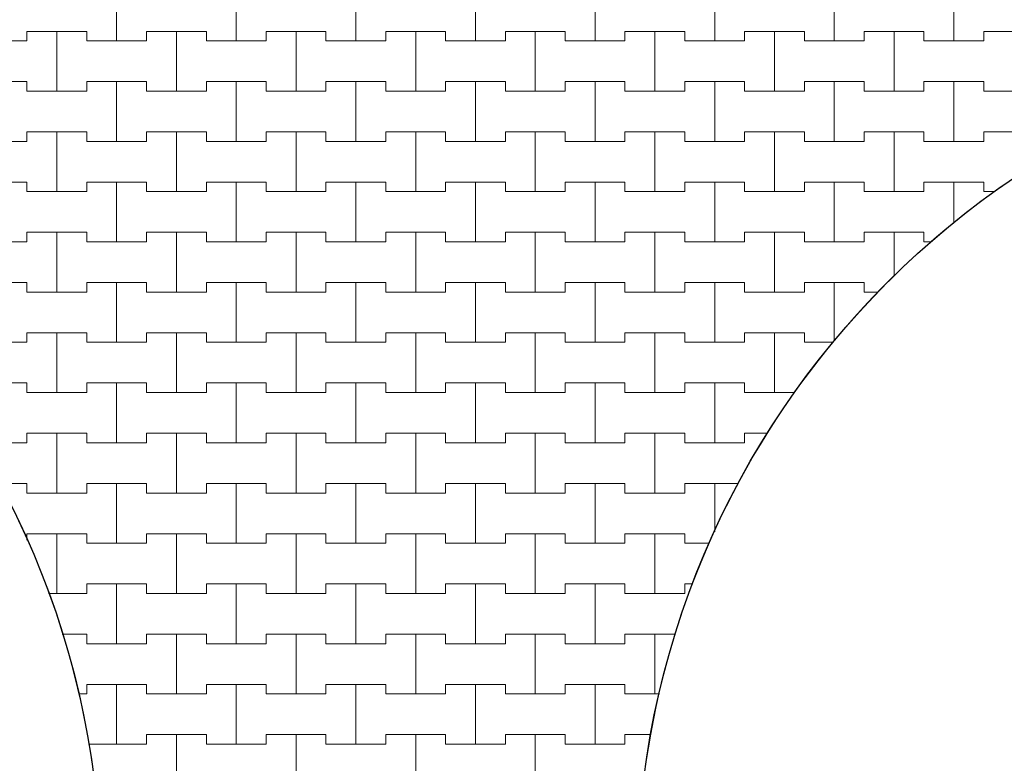
# Model space of a CAD drawing. Extents: x 543117 to 817228, y -254864 to -173038.
# Drawn here: x 610237 to 620527, y -237500 to -229728 of the extents above; entities that cross this region are included whole.
import ezdxf

# ---------------------------------------------------------------- set-up
doc = ezdxf.new("R2010")
doc.units = 0
doc.header["$MEASUREMENT"] = 0
doc.layers.add('2D - Ogólne_Nr_Pióra__121', color=7, linetype='Continuous', lineweight=5)
doc.layers.add('2D - Ogólne_Nr_Pióra__41', color=7, linetype='Continuous', lineweight=30)
doc.layers.add('2D - Ogólne_Nr_Pióra__141', color=7, linetype='Continuous', lineweight=0, true_color=0xe8e8e8)

# ---------------------------------------------------------------- blocks, each defined once
blk = doc.blocks.new('*X18')
at = {"layer": '2D - Ogólne_Nr_Pióra__121', "linetype": 'Continuous'}
for p, q in [((611250, -229950), (611250, -229325)), ((611250, -229325), (611250, -229950)), ((612500, -229950), (612500, -229325)), ((612500, -229325), (612500, -229950)), ((613750, -229950), (613750, -229325)), ((613750, -229325), (613750, -229950)), ((615000, -229950), (615000, -229325)), ((615000, -229325), (615000, -229950)), ((616250, -229950), (616250, -229325)), ((616250, -229325), (616250, -229950)), ((617500, -229950), (617500, -229325)), ((617500, -229325), (617500, -229950)), ((618750, -229950), (618750, -229325)), ((618750, -229325), (618750, -229950)), ((620000, -229950), (620000, -229325)), ((620000, -229325), (620000, -229950)), ((610312.5, -229950), (610312.5, -229850)), ((610312.5, -229850), (610312.5, -229950)), ((610312.5, -229850), (610625, -229850)), ((610312.5, -229850), (610937.5, -229850)), ((610625, -229850), (610937.5, -229850)), ((610625, -230475), (610625, -229850)), ((610625, -229850), (610625, -230475)), ((610937.5, -229850), (610937.5, -229950)), ((610937.5, -229950), (610937.5, -229850)), ((611562.5, -229950), (611562.5, -229850)), ((611562.5, -229850), (611562.5, -229950)), ((611562.5, -229850), (611875, -229850)), ((611562.5, -229850), (612187.5, -229850)), ((611875, -229850), (612187.5, -229850)), ((611875, -230475), (611875, -229850)), ((611875, -229850), (611875, -230475)), ((612187.5, -229850), (612187.5, -229950)), ((612187.5, -229950), (612187.5, -229850)), ((612812.5, -229950), (612812.5, -229850)), ((612812.5, -229850), (612812.5, -229950)), ((612812.5, -229850), (613125, -229850)), ((612812.5, -229850), (613437.5, -229850)), ((613125, -229850), (613437.5, -229850)), ((613125, -230475), (613125, -229850)), ((613125, -229850), (613125, -230475)), ((613437.5, -229850), (613437.5, -229950)), ((613437.5, -229950), (613437.5, -229850)), ((614062.5, -229950), (614062.5, -229850)), ((614062.5, -229850), (614062.5, -229950)), ((614062.5, -229850), (614375, -229850)), ((614062.5, -229850), (614687.5, -229850)), ((614375, -229850), (614687.5, -229850)), ((614375, -230475), (614375, -229850)), ((614375, -229850), (614375, -230475)), ((614687.5, -229850), (614687.5, -229950)), ((614687.5, -229950), (614687.5, -229850)), ((615312.5, -229950), (615312.5, -229850)), ((615312.5, -229850), (615312.5, -229950)), ((615312.5, -229850), (615625, -229850)), ((615312.5, -229850), (615937.5, -229850)), ((615625, -229850), (615937.5, -229850)), ((615625, -230475), (615625, -229850)), ((615625, -229850), (615625, -230475)), ((615937.5, -229850), (615937.5, -229950)), ((615937.5, -229950), (615937.5, -229850)), ((616562.5, -229950), (616562.5, -229850)), ((616562.5, -229850), (616562.5, -229950)), ((616562.5, -229850), (616875, -229850)), ((616562.5, -229850), (617187.5, -229850)), ((616875, -229850), (617187.5, -229850)), ((616875, -230475), (616875, -229850)), ((616875, -229850), (616875, -230475)), ((617187.5, -229850), (617187.5, -229950)), ((617187.5, -229950), (617187.5, -229850)), ((617812.5, -229950), (617812.5, -229850)), ((617812.5, -229850), (617812.5, -229950)), ((617812.5, -229850), (618125, -229850)), ((617812.5, -229850), (618437.5, -229850)), ((618125, -229850), (618437.5, -229850)), ((618125, -230475), (618125, -229850)), ((618125, -229850), (618125, -230475)), ((618437.5, -229850), (618437.5, -229950)), ((618437.5, -229950), (618437.5, -229850)), ((619062.5, -229950), (619062.5, -229850)), ((619062.5, -229850), (619062.5, -229950)), ((619062.5, -229850), (619375, -229850)), ((619062.5, -229850), (619687.5, -229850)), ((619375, -229850), (619687.5, -229850)), ((619375, -230475), (619375, -229850)), ((619375, -229850), (619375, -230475)), ((619687.5, -229850), (619687.5, -229950)), ((619687.5, -229950), (619687.5, -229850)), ((620312.5, -229950), (620312.5, -229850)), ((620312.5, -229850), (620312.5, -229950)), ((620312.5, -229850), (620625, -229850)), ((620312.5, -229850), (620937.5, -229850)), ((609687.5, -229950), (610312.5, -229950)), ((610000, -229950), (610312.5, -229950)), ((610937.5, -229950), (611250, -229950)), ((610937.5, -229950), (611562.5, -229950)), ((611250, -229950), (611562.5, -229950)), ((612187.5, -229950), (612500, -229950)), ((612187.5, -229950), (612812.5, -229950)), ((612500, -229950), (612812.5, -229950)), ((613437.5, -229950), (613750, -229950)), ((613437.5, -229950), (614062.5, -229950)), ((613750, -229950), (614062.5, -229950)), ((614687.5, -229950), (615000, -229950)), ((614687.5, -229950), (615312.5, -229950)), ((615000, -229950), (615312.5, -229950)), ((615937.5, -229950), (616250, -229950)), ((615937.5, -229950), (616562.5, -229950)), ((616250, -229950), (616562.5, -229950)), ((617187.5, -229950), (617500, -229950)), ((617187.5, -229950), (617812.5, -229950)), ((617500, -229950), (617812.5, -229950)), ((618437.5, -229950), (618750, -229950)), ((618437.5, -229950), (619062.5, -229950)), ((618750, -229950), (619062.5, -229950)), ((619687.5, -229950), (620000, -229950)), ((619687.5, -229950), (620312.5, -229950)), ((620000, -229950), (620312.5, -229950)), ((609687.5, -230375), (610312.5, -230375)), ((610000, -230375), (610312.5, -230375)), ((610312.5, -230375), (610312.5, -230475)), ((610312.5, -230475), (610312.5, -230375)), ((610937.5, -230475), (610937.5, -230375)), ((610937.5, -230375), (610937.5, -230475)), ((610937.5, -230375), (611250, -230375)), ((610937.5, -230375), (611562.5, -230375)), ((611250, -230375), (611562.5, -230375)), ((611250, -231000), (611250, -230375)), ((611250, -230375), (611250, -231000)), ((611562.5, -230375), (611562.5, -230475)), ((611562.5, -230475), (611562.5, -230375)), ((612187.5, -230475), (612187.5, -230375)), ((612187.5, -230375), (612187.5, -230475)), ((612187.5, -230375), (612500, -230375)), ((612187.5, -230375), (612812.5, -230375)), ((612500, -230375), (612812.5, -230375)), ((612500, -231000), (612500, -230375)), ((612500, -230375), (612500, -231000)), ((612812.5, -230375), (612812.5, -230475)), ((612812.5, -230475), (612812.5, -230375)), ((613437.5, -230475), (613437.5, -230375)), ((613437.5, -230375), (613437.5, -230475)), ((613437.5, -230375), (613750, -230375)), ((613437.5, -230375), (614062.5, -230375)), ((613750, -230375), (614062.5, -230375)), ((613750, -231000), (613750, -230375)), ((613750, -230375), (613750, -231000)), ((614062.5, -230375), (614062.5, -230475)), ((614062.5, -230475), (614062.5, -230375)), ((614687.5, -230475), (614687.5, -230375)), ((614687.5, -230375), (614687.5, -230475)), ((614687.5, -230375), (615000, -230375)), ((614687.5, -230375), (615312.5, -230375)), ((615000, -230375), (615312.5, -230375)), ((615000, -231000), (615000, -230375)), ((615000, -230375), (615000, -231000)), ((615312.5, -230375), (615312.5, -230475)), ((615312.5, -230475), (615312.5, -230375)), ((615937.5, -230475), (615937.5, -230375)), ((615937.5, -230375), (615937.5, -230475)), ((615937.5, -230375), (616250, -230375)), ((615937.5, -230375), (616562.5, -230375)), ((616250, -230375), (616562.5, -230375)), ((616250, -231000), (616250, -230375)), ((616250, -230375), (616250, -231000)), ((616562.5, -230375), (616562.5, -230475)), ((616562.5, -230475), (616562.5, -230375)), ((617187.5, -230475), (617187.5, -230375)), ((617187.5, -230375), (617187.5, -230475)), ((617187.5, -230375), (617500, -230375)), ((617187.5, -230375), (617812.5, -230375)), ((617500, -230375), (617812.5, -230375)), ((617500, -231000), (617500, -230375)), ((617500, -230375), (617500, -231000)), ((617812.5, -230375), (617812.5, -230475)), ((617812.5, -230475), (617812.5, -230375)), ((618437.5, -230475), (618437.5, -230375)), ((618437.5, -230375), (618437.5, -230475)), ((618437.5, -230375), (618750, -230375)), ((618437.5, -230375), (619062.5, -230375)), ((618750, -230375), (619062.5, -230375)), ((618750, -231000), (618750, -230375)), ((618750, -230375), (618750, -231000)), ((619062.5, -230375), (619062.5, -230475)), ((619062.5, -230475), (619062.5, -230375)), ((619687.5, -230475), (619687.5, -230375)), ((619687.5, -230375), (619687.5, -230475)), ((619687.5, -230375), (620000, -230375)), ((619687.5, -230375), (620312.5, -230375)), ((620000, -230375), (620312.5, -230375)), ((620000, -231000), (620000, -230375)), ((620000, -230375), (620000, -231000)), ((620312.5, -230375), (620312.5, -230475)), ((620312.5, -230475), (620312.5, -230375)), ((610312.5, -230475), (610625, -230475)), ((610312.5, -230475), (610937.5, -230475)), ((610625, -230475), (610937.5, -230475)), ((611562.5, -230475), (611875, -230475)), ((611562.5, -230475), (612187.5, -230475)), ((611875, -230475), (612187.5, -230475)), ((612812.5, -230475), (613125, -230475)), ((612812.5, -230475), (613437.5, -230475)), ((613125, -230475), (613437.5, -230475)), ((614062.5, -230475), (614375, -230475)), ((614062.5, -230475), (614687.5, -230475)), ((614375, -230475), (614687.5, -230475)), ((615312.5, -230475), (615625, -230475)), ((615312.5, -230475), (615937.5, -230475)), ((615625, -230475), (615937.5, -230475)), ((616562.5, -230475), (616875, -230475)), ((616562.5, -230475), (617187.5, -230475)), ((616875, -230475), (617187.5, -230475)), ((617812.5, -230475), (618125, -230475)), ((617812.5, -230475), (618437.5, -230475)), ((618125, -230475), (618437.5, -230475)), ((619062.5, -230475), (619375, -230475)), ((619062.5, -230475), (619687.5, -230475)), ((619375, -230475), (619687.5, -230475)), ((620312.5, -230475), (620625, -230475)), ((620312.5, -230475), (620937.5, -230475)), ((610312.5, -231000), (610312.5, -230900)), ((610312.5, -230900), (610312.5, -231000)), ((610312.5, -230900), (610625, -230900)), ((610312.5, -230900), (610937.5, -230900)), ((610625, -230900), (610937.5, -230900)), ((610625, -231525), (610625, -230900)), ((610625, -230900), (610625, -231525)), ((610937.5, -230900), (610937.5, -231000)), ((610937.5, -231000), (610937.5, -230900)), ((611562.5, -231000), (611562.5, -230900)), ((611562.5, -230900), (611562.5, -231000)), ((611562.5, -230900), (611875, -230900)), ((611562.5, -230900), (612187.5, -230900)), ((611875, -230900), (612187.5, -230900)), ((611875, -231525), (611875, -230900)), ((611875, -230900), (611875, -231525)), ((612187.5, -230900), (612187.5, -231000)), ((612187.5, -231000), (612187.5, -230900)), ((612812.5, -231000), (612812.5, -230900)), ((612812.5, -230900), (612812.5, -231000)), ((612812.5, -230900), (613125, -230900)), ((612812.5, -230900), (613437.5, -230900)), ((613125, -230900), (613437.5, -230900)), ((613125, -231525), (613125, -230900)), ((613125, -230900), (613125, -231525)), ((613437.5, -230900), (613437.5, -231000)), ((613437.5, -231000), (613437.5, -230900)), ((614062.5, -231000), (614062.5, -230900)), ((614062.5, -230900), (614062.5, -231000)), ((614062.5, -230900), (614375, -230900)), ((614062.5, -230900), (614687.5, -230900)), ((614375, -230900), (614687.5, -230900)), ((614375, -231525), (614375, -230900)), ((614375, -230900), (614375, -231525)), ((614687.5, -230900), (614687.5, -231000)), ((614687.5, -231000), (614687.5, -230900)), ((615312.5, -231000), (615312.5, -230900)), ((615312.5, -230900), (615312.5, -231000)), ((615312.5, -230900), (615625, -230900)), ((615312.5, -230900), (615937.5, -230900)), ((615625, -230900), (615937.5, -230900)), ((615625, -231525), (615625, -230900)), ((615625, -230900), (615625, -231525)), ((615937.5, -230900), (615937.5, -231000)), ((615937.5, -231000), (615937.5, -230900)), ((616562.5, -231000), (616562.5, -230900)), ((616562.5, -230900), (616562.5, -231000)), ((616562.5, -230900), (616875, -230900)), ((616562.5, -230900), (617187.5, -230900)), ((616875, -230900), (617187.5, -230900)), ((616875, -231525), (616875, -230900)), ((616875, -230900), (616875, -231525)), ((617187.5, -230900), (617187.5, -231000)), ((617187.5, -231000), (617187.5, -230900)), ((617812.5, -231000), (617812.5, -230900)), ((617812.5, -230900), (617812.5, -231000)), ((617812.5, -230900), (618125, -230900)), ((617812.5, -230900), (618437.5, -230900)), ((618125, -230900), (618437.5, -230900)), ((618125, -231525), (618125, -230900)), ((618125, -230900), (618125, -231525)), ((618437.5, -230900), (618437.5, -231000)), ((618437.5, -231000), (618437.5, -230900)), ((619062.5, -231000), (619062.5, -230900)), ((619062.5, -230900), (619062.5, -231000)), ((619062.5, -230900), (619375, -230900)), ((619062.5, -230900), (619687.5, -230900)), ((619375, -230900), (619687.5, -230900)), ((619375, -231525), (619375, -230900)), ((619375, -230900), (619375, -231525)), ((619687.5, -230900), (619687.5, -231000)), ((619687.5, -231000), (619687.5, -230900)), ((620312.5, -231000), (620312.5, -230900)), ((620312.5, -230900), (620312.5, -231000)), ((620312.5, -230900), (620625, -230900)), ((620312.5, -230900), (620937.5, -230900)), ((609687.5, -231000), (610312.5, -231000)), ((610000, -231000), (610312.5, -231000)), ((610937.5, -231000), (611250, -231000)), ((610937.5, -231000), (611562.5, -231000)), ((611250, -231000), (611562.5, -231000)), ((612187.5, -231000), (612500, -231000)), ((612187.5, -231000), (612812.5, -231000)), ((612500, -231000), (612812.5, -231000)), ((613437.5, -231000), (613750, -231000)), ((613437.5, -231000), (614062.5, -231000)), ((613750, -231000), (614062.5, -231000)), ((614687.5, -231000), (615000, -231000)), ((614687.5, -231000), (615312.5, -231000)), ((615000, -231000), (615312.5, -231000)), ((615937.5, -231000), (616250, -231000)), ((615937.5, -231000), (616562.5, -231000)), ((616250, -231000), (616562.5, -231000)), ((617187.5, -231000), (617500, -231000)), ((617187.5, -231000), (617812.5, -231000)), ((617500, -231000), (617812.5, -231000)), ((618437.5, -231000), (618750, -231000)), ((618437.5, -231000), (619062.5, -231000)), ((618750, -231000), (619062.5, -231000)), ((619687.5, -231000), (620000, -231000)), ((619687.5, -231000), (620312.5, -231000)), ((620000, -231000), (620312.5, -231000)), ((609687.5, -231425), (610312.5, -231425)), ((610000, -231425), (610312.5, -231425)), ((610312.5, -231425), (610312.5, -231525)), ((610312.5, -231525), (610312.5, -231425)), ((610937.5, -231525), (610937.5, -231425)), ((610937.5, -231425), (610937.5, -231525)), ((610937.5, -231425), (611250, -231425)), ((610937.5, -231425), (611562.5, -231425)), ((611250, -231425), (611562.5, -231425)), ((611250, -232050), (611250, -231425)), ((611250, -231425), (611250, -232050)), ((611562.5, -231425), (611562.5, -231525)), ((611562.5, -231525), (611562.5, -231425)), ((612187.5, -231525), (612187.5, -231425)), ((612187.5, -231425), (612187.5, -231525)), ((612187.5, -231425), (612500, -231425)), ((612187.5, -231425), (612812.5, -231425)), ((612500, -231425), (612812.5, -231425)), ((612500, -232050), (612500, -231425)), ((612500, -231425), (612500, -232050)), ((612812.5, -231425), (612812.5, -231525)), ((612812.5, -231525), (612812.5, -231425)), ((613437.5, -231525), (613437.5, -231425)), ((613437.5, -231425), (613437.5, -231525)), ((613437.5, -231425), (613750, -231425)), ((613437.5, -231425), (614062.5, -231425)), ((613750, -231425), (614062.5, -231425)), ((613750, -232050), (613750, -231425)), ((613750, -231425), (613750, -232050)), ((614062.5, -231425), (614062.5, -231525)), ((614062.5, -231525), (614062.5, -231425)), ((614687.5, -231525), (614687.5, -231425)), ((614687.5, -231425), (614687.5, -231525)), ((614687.5, -231425), (615000, -231425)), ((614687.5, -231425), (615312.5, -231425)), ((615000, -231425), (615312.5, -231425)), ((615000, -232050), (615000, -231425)), ((615000, -231425), (615000, -232050)), ((615312.5, -231425), (615312.5, -231525)), ((615312.5, -231525), (615312.5, -231425)), ((615937.5, -231525), (615937.5, -231425)), ((615937.5, -231425), (615937.5, -231525)), ((615937.5, -231425), (616250, -231425)), ((615937.5, -231425), (616562.5, -231425)), ((616250, -231425), (616562.5, -231425)), ((616250, -232050), (616250, -231425)), ((616250, -231425), (616250, -232050)), ((616562.5, -231425), (616562.5, -231525)), ((616562.5, -231525), (616562.5, -231425)), ((617187.5, -231525), (617187.5, -231425)), ((617187.5, -231425), (617187.5, -231525)), ((617187.5, -231425), (617500, -231425)), ((617187.5, -231425), (617812.5, -231425)), ((617500, -231425), (617812.5, -231425)), ((617500, -232050), (617500, -231425)), ((617500, -231425), (617500, -232050)), ((617812.5, -231425), (617812.5, -231525)), ((617812.5, -231525), (617812.5, -231425)), ((618437.5, -231525), (618437.5, -231425)), ((618437.5, -231425), (618437.5, -231525)), ((618437.5, -231425), (618750, -231425)), ((618437.5, -231425), (619062.5, -231425)), ((618750, -231425), (619062.5, -231425)), ((618750, -232050), (618750, -231425)), ((618750, -231425), (618750, -232050)), ((619062.5, -231425), (619062.5, -231525)), ((619062.5, -231525), (619062.5, -231425)), ((619687.5, -231525), (619687.5, -231425)), ((619687.5, -231425), (619687.5, -231525)), ((619687.5, -231425), (620000, -231425)), ((619687.5, -231425), (620312.5, -231425)), ((620000, -231425), (620312.5, -231425)), ((620000, -231851.1), (620000, -231425)), ((620000, -231425), (620000, -231851.1)), ((620312.5, -231425), (620312.5, -231525)), ((620312.5, -231525), (620312.5, -231425)), ((610312.5, -231525), (610625, -231525)), ((610312.5, -231525), (610937.5, -231525)), ((610625, -231525), (610937.5, -231525)), ((611562.5, -231525), (611875, -231525)), ((611562.5, -231525), (612187.5, -231525)), ((611875, -231525), (612187.5, -231525)), ((612812.5, -231525), (613125, -231525)), ((612812.5, -231525), (613437.5, -231525)), ((613125, -231525), (613437.5, -231525)), ((614062.5, -231525), (614375, -231525)), ((614062.5, -231525), (614687.5, -231525)), ((614375, -231525), (614687.5, -231525)), ((615312.5, -231525), (615625, -231525)), ((615312.5, -231525), (615937.5, -231525)), ((615625, -231525), (615937.5, -231525)), ((616562.5, -231525), (616875, -231525)), ((616562.5, -231525), (617187.5, -231525)), ((616875, -231525), (617187.5, -231525)), ((617812.5, -231525), (618125, -231525)), ((617812.5, -231525), (618437.5, -231525)), ((618125, -231525), (618437.5, -231525)), ((619062.5, -231525), (619375, -231525)), ((619062.5, -231525), (619687.5, -231525)), ((619375, -231525), (619687.5, -231525)), ((620312.5, -231525), (620428.7, -231525)), ((620312.5, -231525), (620428.7, -231525)), ((610312.5, -232050), (610312.5, -231950)), ((610312.5, -231950), (610312.5, -232050)), ((610312.5, -231950), (610625, -231950)), ((610312.5, -231950), (610937.5, -231950)), ((610625, -231950), (610937.5, -231950)), ((610625, -232575), (610625, -231950)), ((610625, -231950), (610625, -232575)), ((610937.5, -231950), (610937.5, -232050)), ((610937.5, -232050), (610937.5, -231950)), ((611562.5, -232050), (611562.5, -231950)), ((611562.5, -231950), (611562.5, -232050)), ((611562.5, -231950), (611875, -231950)), ((611562.5, -231950), (612187.5, -231950)), ((611875, -231950), (612187.5, -231950)), ((611875, -232575), (611875, -231950)), ((611875, -231950), (611875, -232575)), ((612187.5, -231950), (612187.5, -232050)), ((612187.5, -232050), (612187.5, -231950)), ((612812.5, -232050), (612812.5, -231950)), ((612812.5, -231950), (612812.5, -232050)), ((612812.5, -231950), (613125, -231950)), ((612812.5, -231950), (613437.5, -231950)), ((613125, -231950), (613437.5, -231950)), ((613125, -232575), (613125, -231950)), ((613125, -231950), (613125, -232575)), ((613437.5, -231950), (613437.5, -232050)), ((613437.5, -232050), (613437.5, -231950)), ((614062.5, -232050), (614062.5, -231950)), ((614062.5, -231950), (614062.5, -232050)), ((614062.5, -231950), (614375, -231950)), ((614062.5, -231950), (614687.5, -231950)), ((614375, -231950), (614687.5, -231950)), ((614375, -232575), (614375, -231950)), ((614375, -231950), (614375, -232575)), ((614687.5, -231950), (614687.5, -232050)), ((614687.5, -232050), (614687.5, -231950)), ((615312.5, -232050), (615312.5, -231950)), ((615312.5, -231950), (615312.5, -232050)), ((615312.5, -231950), (615625, -231950)), ((615312.5, -231950), (615937.5, -231950)), ((615625, -231950), (615937.5, -231950)), ((615625, -232575), (615625, -231950)), ((615625, -231950), (615625, -232575)), ((615937.5, -231950), (615937.5, -232050)), ((615937.5, -232050), (615937.5, -231950)), ((616562.5, -232050), (616562.5, -231950)), ((616562.5, -231950), (616562.5, -232050)), ((616562.5, -231950), (616875, -231950)), ((616562.5, -231950), (617187.5, -231950)), ((616875, -231950), (617187.5, -231950)), ((616875, -232575), (616875, -231950)), ((616875, -231950), (616875, -232575)), ((617187.5, -231950), (617187.5, -232050)), ((617187.5, -232050), (617187.5, -231950)), ((617812.5, -232050), (617812.5, -231950)), ((617812.5, -231950), (617812.5, -232050)), ((617812.5, -231950), (618125, -231950)), ((617812.5, -231950), (618437.5, -231950)), ((618125, -231950), (618437.5, -231950)), ((618125, -232575), (618125, -231950)), ((618125, -231950), (618125, -232575)), ((618437.5, -231950), (618437.5, -232050)), ((618437.5, -232050), (618437.5, -231950)), ((619062.5, -232050), (619062.5, -231950)), ((619062.5, -231950), (619062.5, -232050)), ((619062.5, -231950), (619375, -231950)), ((619062.5, -231950), (619687.5, -231950)), ((619375, -231950), (619687.5, -231950)), ((619375, -232409.1), (619375, -231950)), ((619375, -231950), (619375, -232409.1)), ((619687.5, -231950), (619687.5, -232050)), ((619687.5, -232050), (619687.5, -231950)), ((609687.5, -232050), (610312.5, -232050)), ((610000, -232050), (610312.5, -232050)), ((610937.5, -232050), (611250, -232050)), ((610937.5, -232050), (611562.5, -232050)), ((611250, -232050), (611562.5, -232050)), ((612187.5, -232050), (612500, -232050)), ((612187.5, -232050), (612812.5, -232050)), ((612500, -232050), (612812.5, -232050)), ((613437.5, -232050), (613750, -232050)), ((613437.5, -232050), (614062.5, -232050)), ((613750, -232050), (614062.5, -232050)), ((614687.5, -232050), (615000, -232050)), ((614687.5, -232050), (615312.5, -232050)), ((615000, -232050), (615312.5, -232050)), ((615937.5, -232050), (616250, -232050)), ((615937.5, -232050), (616562.5, -232050)), ((616250, -232050), (616562.5, -232050)), ((617187.5, -232050), (617500, -232050)), ((617187.5, -232050), (617812.5, -232050)), ((617500, -232050), (617812.5, -232050)), ((618437.5, -232050), (618750, -232050)), ((618437.5, -232050), (619062.5, -232050)), ((618750, -232050), (619062.5, -232050)), ((619687.5, -232050), (619762.3, -232050)), ((619687.5, -232050), (619762.3, -232050)), ((609687.5, -232475), (610312.5, -232475)), ((610000, -232475), (610312.5, -232475)), ((610312.5, -232475), (610312.5, -232575)), ((610312.5, -232575), (610312.5, -232475)), ((610937.5, -232575), (610937.5, -232475)), ((610937.5, -232475), (610937.5, -232575)), ((610937.5, -232475), (611250, -232475)), ((610937.5, -232475), (611562.5, -232475)), ((611250, -232475), (611562.5, -232475)), ((611250, -233100), (611250, -232475)), ((611250, -232475), (611250, -233100)), ((611562.5, -232475), (611562.5, -232575)), ((611562.5, -232575), (611562.5, -232475)), ((612187.5, -232575), (612187.5, -232475)), ((612187.5, -232475), (612187.5, -232575)), ((612187.5, -232475), (612500, -232475)), ((612187.5, -232475), (612812.5, -232475)), ((612500, -232475), (612812.5, -232475)), ((612500, -233100), (612500, -232475)), ((612500, -232475), (612500, -233100)), ((612812.5, -232475), (612812.5, -232575)), ((612812.5, -232575), (612812.5, -232475)), ((613437.5, -232575), (613437.5, -232475)), ((613437.5, -232475), (613437.5, -232575)), ((613437.5, -232475), (613750, -232475)), ((613437.5, -232475), (614062.5, -232475)), ((613750, -232475), (614062.5, -232475)), ((613750, -233100), (613750, -232475)), ((613750, -232475), (613750, -233100)), ((614062.5, -232475), (614062.5, -232575)), ((614062.5, -232575), (614062.5, -232475)), ((614687.5, -232575), (614687.5, -232475)), ((614687.5, -232475), (614687.5, -232575)), ((614687.5, -232475), (615000, -232475)), ((614687.5, -232475), (615312.5, -232475)), ((615000, -232475), (615312.5, -232475)), ((615000, -233100), (615000, -232475)), ((615000, -232475), (615000, -233100)), ((615312.5, -232475), (615312.5, -232575)), ((615312.5, -232575), (615312.5, -232475)), ((615937.5, -232575), (615937.5, -232475)), ((615937.5, -232475), (615937.5, -232575)), ((615937.5, -232475), (616250, -232475)), ((615937.5, -232475), (616562.5, -232475)), ((616250, -232475), (616562.5, -232475)), ((616250, -233100), (616250, -232475)), ((616250, -232475), (616250, -233100)), ((616562.5, -232475), (616562.5, -232575)), ((616562.5, -232575), (616562.5, -232475)), ((617187.5, -232575), (617187.5, -232475)), ((617187.5, -232475), (617187.5, -232575)), ((617187.5, -232475), (617500, -232475)), ((617187.5, -232475), (617812.5, -232475)), ((617500, -232475), (617812.5, -232475)), ((617500, -233100), (617500, -232475)), ((617500, -232475), (617500, -233100)), ((617812.5, -232475), (617812.5, -232575)), ((617812.5, -232575), (617812.5, -232475)), ((618437.5, -232575), (618437.5, -232475)), ((618437.5, -232475), (618437.5, -232575)), ((618437.5, -232475), (618750, -232475)), ((618437.5, -232475), (619062.5, -232475)), ((618750, -232475), (619062.5, -232475)), ((618750, -233087.8), (618750, -232475)), ((618750, -232475), (618750, -233087.8)), ((619062.5, -232475), (619062.5, -232575)), ((619062.5, -232575), (619062.5, -232475)), ((610312.5, -232575), (610625, -232575)), ((610312.5, -232575), (610937.5, -232575)), ((610625, -232575), (610937.5, -232575)), ((611562.5, -232575), (611875, -232575)), ((611562.5, -232575), (612187.5, -232575)), ((611875, -232575), (612187.5, -232575)), ((612812.5, -232575), (613125, -232575)), ((612812.5, -232575), (613437.5, -232575)), ((613125, -232575), (613437.5, -232575)), ((614062.5, -232575), (614375, -232575)), ((614062.5, -232575), (614687.5, -232575)), ((614375, -232575), (614687.5, -232575)), ((615312.5, -232575), (615625, -232575)), ((615312.5, -232575), (615937.5, -232575)), ((615625, -232575), (615937.5, -232575)), ((616562.5, -232575), (616875, -232575)), ((616562.5, -232575), (617187.5, -232575)), ((616875, -232575), (617187.5, -232575)), ((617812.5, -232575), (618125, -232575)), ((617812.5, -232575), (618437.5, -232575)), ((618125, -232575), (618437.5, -232575)), ((619062.5, -232575), (619206.8, -232575)), ((619062.5, -232575), (619206.8, -232575)), ((610312.5, -233100), (610312.5, -233000)), ((610312.5, -233000), (610312.5, -233100)), ((610312.5, -233000), (610625, -233000)), ((610312.5, -233000), (610937.5, -233000)), ((610625, -233000), (610937.5, -233000)), ((610625, -233625), (610625, -233000)), ((610625, -233000), (610625, -233625)), ((610937.5, -233000), (610937.5, -233100)), ((610937.5, -233100), (610937.5, -233000)), ((611562.5, -233100), (611562.5, -233000)), ((611562.5, -233000), (611562.5, -233100)), ((611562.5, -233000), (611875, -233000)), ((611562.5, -233000), (612187.5, -233000)), ((611875, -233000), (612187.5, -233000)), ((611875, -233625), (611875, -233000)), ((611875, -233000), (611875, -233625)), ((612187.5, -233000), (612187.5, -233100)), ((612187.5, -233100), (612187.5, -233000)), ((612812.5, -233100), (612812.5, -233000)), ((612812.5, -233000), (612812.5, -233100)), ((612812.5, -233000), (613125, -233000)), ((612812.5, -233000), (613437.5, -233000)), ((613125, -233000), (613437.5, -233000)), ((613125, -233625), (613125, -233000)), ((613125, -233000), (613125, -233625)), ((613437.5, -233000), (613437.5, -233100)), ((613437.5, -233100), (613437.5, -233000)), ((614062.5, -233100), (614062.5, -233000)), ((614062.5, -233000), (614062.5, -233100)), ((614062.5, -233000), (614375, -233000)), ((614062.5, -233000), (614687.5, -233000)), ((614375, -233000), (614687.5, -233000)), ((614375, -233625), (614375, -233000)), ((614375, -233000), (614375, -233625)), ((614687.5, -233000), (614687.5, -233100)), ((614687.5, -233100), (614687.5, -233000)), ((615312.5, -233100), (615312.5, -233000)), ((615312.5, -233000), (615312.5, -233100)), ((615312.5, -233000), (615625, -233000)), ((615312.5, -233000), (615937.5, -233000)), ((615625, -233000), (615937.5, -233000)), ((615625, -233625), (615625, -233000)), ((615625, -233000), (615625, -233625)), ((615937.5, -233000), (615937.5, -233100)), ((615937.5, -233100), (615937.5, -233000)), ((616562.5, -233100), (616562.5, -233000)), ((616562.5, -233000), (616562.5, -233100)), ((616562.5, -233000), (616875, -233000)), ((616562.5, -233000), (617187.5, -233000)), ((616875, -233000), (617187.5, -233000)), ((616875, -233625), (616875, -233000)), ((616875, -233000), (616875, -233625)), ((617187.5, -233000), (617187.5, -233100)), ((617187.5, -233100), (617187.5, -233000)), ((617812.5, -233100), (617812.5, -233000)), ((617812.5, -233000), (617812.5, -233100)), ((617812.5, -233000), (618125, -233000)), ((617812.5, -233000), (618437.5, -233000)), ((618125, -233000), (618437.5, -233000)), ((618125, -233625), (618125, -233000)), ((618125, -233000), (618125, -233625)), ((618437.5, -233000), (618437.5, -233100)), ((618437.5, -233100), (618437.5, -233000)), ((609687.5, -233100), (610312.5, -233100)), ((610000, -233100), (610312.5, -233100)), ((610937.5, -233100), (611250, -233100)), ((610937.5, -233100), (611562.5, -233100)), ((611250, -233100), (611562.5, -233100)), ((612187.5, -233100), (612500, -233100)), ((612187.5, -233100), (612812.5, -233100)), ((612500, -233100), (612812.5, -233100)), ((613437.5, -233100), (613750, -233100)), ((613437.5, -233100), (614062.5, -233100)), ((613750, -233100), (614062.5, -233100)), ((614687.5, -233100), (615000, -233100)), ((614687.5, -233100), (615312.5, -233100)), ((615000, -233100), (615312.5, -233100)), ((615937.5, -233100), (616250, -233100)), ((615937.5, -233100), (616562.5, -233100)), ((616250, -233100), (616562.5, -233100)), ((617187.5, -233100), (617500, -233100)), ((617187.5, -233100), (617812.5, -233100)), ((617500, -233100), (617812.5, -233100)), ((618437.5, -233100), (618740.2, -233100)), ((618437.5, -233100), (618740.2, -233100)), ((609687.5, -233525), (610312.5, -233525)), ((610000, -233525), (610312.5, -233525)), ((610312.5, -233525), (610312.5, -233625)), ((610312.5, -233625), (610312.5, -233525)), ((610937.5, -233625), (610937.5, -233525)), ((610937.5, -233525), (610937.5, -233625)), ((610937.5, -233525), (611250, -233525)), ((610937.5, -233525), (611562.5, -233525)), ((611250, -233525), (611562.5, -233525)), ((611250, -234150), (611250, -233525)), ((611250, -233525), (611250, -234150)), ((611562.5, -233525), (611562.5, -233625)), ((611562.5, -233625), (611562.5, -233525)), ((612187.5, -233625), (612187.5, -233525)), ((612187.5, -233525), (612187.5, -233625)), ((612187.5, -233525), (612500, -233525)), ((612187.5, -233525), (612812.5, -233525)), ((612500, -233525), (612812.5, -233525)), ((612500, -234150), (612500, -233525)), ((612500, -233525), (612500, -234150)), ((612812.5, -233525), (612812.5, -233625)), ((612812.5, -233625), (612812.5, -233525)), ((613437.5, -233625), (613437.5, -233525)), ((613437.5, -233525), (613437.5, -233625)), ((613437.5, -233525), (613750, -233525)), ((613437.5, -233525), (614062.5, -233525)), ((613750, -233525), (614062.5, -233525)), ((613750, -234150), (613750, -233525)), ((613750, -233525), (613750, -234150)), ((614062.5, -233525), (614062.5, -233625)), ((614062.5, -233625), (614062.5, -233525)), ((614687.5, -233625), (614687.5, -233525)), ((614687.5, -233525), (614687.5, -233625)), ((614687.5, -233525), (615000, -233525)), ((614687.5, -233525), (615312.5, -233525)), ((615000, -233525), (615312.5, -233525)), ((615000, -234150), (615000, -233525)), ((615000, -233525), (615000, -234150)), ((615312.5, -233525), (615312.5, -233625)), ((615312.5, -233625), (615312.5, -233525)), ((615937.5, -233625), (615937.5, -233525)), ((615937.5, -233525), (615937.5, -233625)), ((615937.5, -233525), (616250, -233525)), ((615937.5, -233525), (616562.5, -233525)), ((616250, -233525), (616562.5, -233525)), ((616250, -234150), (616250, -233525)), ((616250, -233525), (616250, -234150)), ((616562.5, -233525), (616562.5, -233625)), ((616562.5, -233625), (616562.5, -233525)), ((617187.5, -233625), (617187.5, -233525)), ((617187.5, -233525), (617187.5, -233625)), ((617187.5, -233525), (617500, -233525)), ((617187.5, -233525), (617812.5, -233525)), ((617500, -233525), (617812.5, -233525)), ((617500, -234150), (617500, -233525)), ((617500, -233525), (617500, -234150)), ((617812.5, -233525), (617812.5, -233625)), ((617812.5, -233625), (617812.5, -233525)), ((610312.5, -233625), (610625, -233625)), ((610312.5, -233625), (610937.5, -233625)), ((610625, -233625), (610937.5, -233625)), ((611562.5, -233625), (611875, -233625)), ((611562.5, -233625), (612187.5, -233625)), ((611875, -233625), (612187.5, -233625)), ((612812.5, -233625), (613125, -233625)), ((612812.5, -233625), (613437.5, -233625)), ((613125, -233625), (613437.5, -233625)), ((614062.5, -233625), (614375, -233625)), ((614062.5, -233625), (614687.5, -233625)), ((614375, -233625), (614687.5, -233625)), ((615312.5, -233625), (615625, -233625)), ((615312.5, -233625), (615937.5, -233625)), ((615625, -233625), (615937.5, -233625)), ((616562.5, -233625), (616875, -233625)), ((616562.5, -233625), (617187.5, -233625)), ((616875, -233625), (617187.5, -233625)), ((617812.5, -233625), (618125, -233625)), ((617812.5, -233625), (618339, -233625)), ((618125, -233625), (618339, -233625)), ((610312.5, -234150), (610312.5, -234050)), ((610312.5, -234050), (610312.5, -234150)), ((610312.5, -234050), (610625, -234050)), ((610312.5, -234050), (610937.5, -234050)), ((610625, -234050), (610937.5, -234050)), ((610625, -234675), (610625, -234050)), ((610625, -234050), (610625, -234675)), ((610937.5, -234050), (610937.5, -234150)), ((610937.5, -234150), (610937.5, -234050)), ((611562.5, -234150), (611562.5, -234050)), ((611562.5, -234050), (611562.5, -234150)), ((611562.5, -234050), (611875, -234050)), ((611562.5, -234050), (612187.5, -234050)), ((611875, -234050), (612187.5, -234050)), ((611875, -234675), (611875, -234050)), ((611875, -234050), (611875, -234675)), ((612187.5, -234050), (612187.5, -234150)), ((612187.5, -234150), (612187.5, -234050)), ((612812.5, -234150), (612812.5, -234050)), ((612812.5, -234050), (612812.5, -234150)), ((612812.5, -234050), (613125, -234050)), ((612812.5, -234050), (613437.5, -234050)), ((613125, -234050), (613437.5, -234050)), ((613125, -234675), (613125, -234050)), ((613125, -234050), (613125, -234675)), ((613437.5, -234050), (613437.5, -234150)), ((613437.5, -234150), (613437.5, -234050)), ((614062.5, -234150), (614062.5, -234050)), ((614062.5, -234050), (614062.5, -234150)), ((614062.5, -234050), (614375, -234050)), ((614062.5, -234050), (614687.5, -234050)), ((614375, -234050), (614687.5, -234050)), ((614375, -234675), (614375, -234050)), ((614375, -234050), (614375, -234675)), ((614687.5, -234050), (614687.5, -234150)), ((614687.5, -234150), (614687.5, -234050)), ((615312.5, -234150), (615312.5, -234050)), ((615312.5, -234050), (615312.5, -234150)), ((615312.5, -234050), (615625, -234050)), ((615312.5, -234050), (615937.5, -234050)), ((615625, -234050), (615937.5, -234050)), ((615625, -234675), (615625, -234050)), ((615625, -234050), (615625, -234675)), ((615937.5, -234050), (615937.5, -234150)), ((615937.5, -234150), (615937.5, -234050)), ((616562.5, -234150), (616562.5, -234050)), ((616562.5, -234050), (616562.5, -234150)), ((616562.5, -234050), (616875, -234050)), ((616562.5, -234050), (617187.5, -234050)), ((616875, -234050), (617187.5, -234050)), ((616875, -234675), (616875, -234050)), ((616875, -234050), (616875, -234675)), ((617187.5, -234050), (617187.5, -234150)), ((617187.5, -234150), (617187.5, -234050)), ((617812.5, -234150), (617812.5, -234050)), ((617812.5, -234050), (617812.5, -234150)), ((617812.5, -234050), (618054.7, -234050)), ((617812.5, -234050), (618054.7, -234050)), ((609779.7, -234150), (610312.5, -234150)), ((610000, -234150), (610312.5, -234150)), ((610937.5, -234150), (611250, -234150)), ((610937.5, -234150), (611562.5, -234150)), ((611250, -234150), (611562.5, -234150)), ((612187.5, -234150), (612500, -234150)), ((612187.5, -234150), (612812.5, -234150)), ((612500, -234150), (612812.5, -234150)), ((613437.5, -234150), (613750, -234150)), ((613437.5, -234150), (614062.5, -234150)), ((613750, -234150), (614062.5, -234150)), ((614687.5, -234150), (615000, -234150)), ((614687.5, -234150), (615312.5, -234150)), ((615000, -234150), (615312.5, -234150)), ((615937.5, -234150), (616250, -234150)), ((615937.5, -234150), (616562.5, -234150)), ((616250, -234150), (616562.5, -234150)), ((617187.5, -234150), (617500, -234150)), ((617187.5, -234150), (617812.5, -234150)), ((617500, -234150), (617812.5, -234150)), ((610022.4, -234575), (610312.5, -234575)), ((610022.4, -234575), (610312.5, -234575)), ((610312.5, -234575), (610312.5, -234675)), ((610312.5, -234675), (610312.5, -234575)), ((610937.5, -234675), (610937.5, -234575)), ((610937.5, -234575), (610937.5, -234675)), ((610937.5, -234575), (611250, -234575)), ((610937.5, -234575), (611562.5, -234575)), ((611250, -234575), (611562.5, -234575)), ((611250, -235200), (611250, -234575)), ((611250, -234575), (611250, -235200)), ((611562.5, -234575), (611562.5, -234675)), ((611562.5, -234675), (611562.5, -234575)), ((612187.5, -234675), (612187.5, -234575)), ((612187.5, -234575), (612187.5, -234675)), ((612187.5, -234575), (612500, -234575)), ((612187.5, -234575), (612812.5, -234575)), ((612500, -234575), (612812.5, -234575)), ((612500, -235200), (612500, -234575)), ((612500, -234575), (612500, -235200)), ((612812.5, -234575), (612812.5, -234675)), ((612812.5, -234675), (612812.5, -234575)), ((613437.5, -234675), (613437.5, -234575)), ((613437.5, -234575), (613437.5, -234675)), ((613437.5, -234575), (613750, -234575)), ((613437.5, -234575), (614062.5, -234575)), ((613750, -234575), (614062.5, -234575)), ((613750, -235200), (613750, -234575)), ((613750, -234575), (613750, -235200)), ((614062.5, -234575), (614062.5, -234675)), ((614062.5, -234675), (614062.5, -234575)), ((614687.5, -234675), (614687.5, -234575)), ((614687.5, -234575), (614687.5, -234675)), ((614687.5, -234575), (615000, -234575)), ((614687.5, -234575), (615312.5, -234575)), ((615000, -234575), (615312.5, -234575)), ((615000, -235200), (615000, -234575)), ((615000, -234575), (615000, -235200)), ((615312.5, -234575), (615312.5, -234675)), ((615312.5, -234675), (615312.5, -234575)), ((615937.5, -234675), (615937.5, -234575)), ((615937.5, -234575), (615937.5, -234675)), ((615937.5, -234575), (616250, -234575)), ((615937.5, -234575), (616562.5, -234575)), ((616250, -234575), (616562.5, -234575)), ((616250, -235200), (616250, -234575)), ((616250, -234575), (616250, -235200)), ((616562.5, -234575), (616562.5, -234675)), ((616562.5, -234675), (616562.5, -234575)), ((617187.5, -234675), (617187.5, -234575)), ((617187.5, -234575), (617187.5, -234675)), ((617187.5, -234575), (617500, -234575)), ((617187.5, -234575), (617750.5, -234575)), ((617500, -234575), (617750.5, -234575)), ((617500, -235079.5), (617500, -234575)), ((617500, -234575), (617500, -235079.5)), ((610312.5, -234675), (610625, -234675)), ((610312.5, -234675), (610937.5, -234675)), ((610625, -234675), (610937.5, -234675)), ((611562.5, -234675), (611875, -234675)), ((611562.5, -234675), (612187.5, -234675)), ((611875, -234675), (612187.5, -234675)), ((612812.5, -234675), (613125, -234675)), ((612812.5, -234675), (613437.5, -234675)), ((613125, -234675), (613437.5, -234675)), ((614062.5, -234675), (614375, -234675)), ((614062.5, -234675), (614687.5, -234675)), ((614375, -234675), (614687.5, -234675)), ((615312.5, -234675), (615625, -234675)), ((615312.5, -234675), (615937.5, -234675)), ((615625, -234675), (615937.5, -234675)), ((616562.5, -234675), (616875, -234675)), ((616562.5, -234675), (617187.5, -234675)), ((616875, -234675), (617187.5, -234675)), ((610312.5, -235168.4), (610312.5, -235100)), ((610312.5, -235100), (610312.5, -235168.4)), ((610312.5, -235100), (610625, -235100)), ((610312.5, -235100), (610937.5, -235100)), ((610625, -235100), (610937.5, -235100)), ((610625, -235725), (610625, -235100)), ((610625, -235100), (610625, -235725)), ((610937.5, -235100), (610937.5, -235200)), ((610937.5, -235200), (610937.5, -235100)), ((611562.5, -235200), (611562.5, -235100)), ((611562.5, -235100), (611562.5, -235200)), ((611562.5, -235100), (611875, -235100)), ((611562.5, -235100), (612187.5, -235100)), ((611875, -235100), (612187.5, -235100)), ((611875, -235725), (611875, -235100)), ((611875, -235100), (611875, -235725)), ((612187.5, -235100), (612187.5, -235200)), ((612187.5, -235200), (612187.5, -235100)), ((612812.5, -235200), (612812.5, -235100)), ((612812.5, -235100), (612812.5, -235200)), ((612812.5, -235100), (613125, -235100)), ((612812.5, -235100), (613437.5, -235100)), ((613125, -235100), (613437.5, -235100)), ((613125, -235725), (613125, -235100)), ((613125, -235100), (613125, -235725)), ((613437.5, -235100), (613437.5, -235200)), ((613437.5, -235200), (613437.5, -235100)), ((614062.5, -235200), (614062.5, -235100)), ((614062.5, -235100), (614062.5, -235200)), ((614062.5, -235100), (614375, -235100)), ((614062.5, -235100), (614687.5, -235100)), ((614375, -235100), (614687.5, -235100)), ((614375, -235725), (614375, -235100)), ((614375, -235100), (614375, -235725)), ((614687.5, -235100), (614687.5, -235200)), ((614687.5, -235200), (614687.5, -235100)), ((615312.5, -235200), (615312.5, -235100)), ((615312.5, -235100), (615312.5, -235200)), ((615312.5, -235100), (615625, -235100)), ((615312.5, -235100), (615937.5, -235100)), ((615625, -235100), (615937.5, -235100)), ((615625, -235725), (615625, -235100)), ((615625, -235100), (615625, -235725)), ((615937.5, -235100), (615937.5, -235200)), ((615937.5, -235200), (615937.5, -235100)), ((616562.5, -235200), (616562.5, -235100)), ((616562.5, -235100), (616562.5, -235200)), ((616562.5, -235100), (616875, -235100)), ((616562.5, -235100), (617187.5, -235100)), ((616875, -235100), (617187.5, -235100)), ((616875, -235725), (616875, -235100)), ((616875, -235100), (616875, -235725)), ((617187.5, -235100), (617187.5, -235200)), ((617187.5, -235200), (617187.5, -235100)), ((610937.5, -235200), (611250, -235200)), ((610937.5, -235200), (611562.5, -235200)), ((611250, -235200), (611562.5, -235200)), ((612187.5, -235200), (612500, -235200)), ((612187.5, -235200), (612812.5, -235200)), ((612500, -235200), (612812.5, -235200)), ((613437.5, -235200), (613750, -235200)), ((613437.5, -235200), (614062.5, -235200)), ((613750, -235200), (614062.5, -235200)), ((614687.5, -235200), (615000, -235200)), ((614687.5, -235200), (615312.5, -235200)), ((615000, -235200), (615312.5, -235200)), ((615937.5, -235200), (616250, -235200)), ((615937.5, -235200), (616562.5, -235200)), ((616250, -235200), (616562.5, -235200)), ((617187.5, -235200), (617447.2, -235200)), ((617187.5, -235200), (617447.2, -235200)), ((610937.5, -235725), (610937.5, -235625)), ((610937.5, -235625), (610937.5, -235725)), ((610937.5, -235625), (611250, -235625)), ((610937.5, -235625), (611562.5, -235625)), ((611250, -235625), (611562.5, -235625)), ((611250, -236250), (611250, -235625)), ((611250, -235625), (611250, -236250)), ((611562.5, -235625), (611562.5, -235725)), ((611562.5, -235725), (611562.5, -235625)), ((612187.5, -235725), (612187.5, -235625)), ((612187.5, -235625), (612187.5, -235725)), ((612187.5, -235625), (612500, -235625)), ((612187.5, -235625), (612812.5, -235625)), ((612500, -235625), (612812.5, -235625)), ((612500, -236250), (612500, -235625)), ((612500, -235625), (612500, -236250)), ((612812.5, -235625), (612812.5, -235725)), ((612812.5, -235725), (612812.5, -235625)), ((613437.5, -235725), (613437.5, -235625)), ((613437.5, -235625), (613437.5, -235725)), ((613437.5, -235625), (613750, -235625)), ((613437.5, -235625), (614062.5, -235625)), ((613750, -235625), (614062.5, -235625)), ((613750, -236250), (613750, -235625)), ((613750, -235625), (613750, -236250)), ((614062.5, -235625), (614062.5, -235725)), ((614062.5, -235725), (614062.5, -235625)), ((614687.5, -235725), (614687.5, -235625)), ((614687.5, -235625), (614687.5, -235725)), ((614687.5, -235625), (615000, -235625)), ((614687.5, -235625), (615312.5, -235625)), ((615000, -235625), (615312.5, -235625)), ((615000, -236250), (615000, -235625)), ((615000, -235625), (615000, -236250)), ((615312.5, -235625), (615312.5, -235725)), ((615312.5, -235725), (615312.5, -235625)), ((615937.5, -235725), (615937.5, -235625)), ((615937.5, -235625), (615937.5, -235725)), ((615937.5, -235625), (616250, -235625)), ((615937.5, -235625), (616562.5, -235625)), ((616250, -235625), (616562.5, -235625)), ((616250, -236250), (616250, -235625)), ((616250, -235625), (616250, -236250)), ((616562.5, -235625), (616562.5, -235725)), ((616562.5, -235725), (616562.5, -235625)), ((617187.5, -235725), (617187.5, -235625)), ((617187.5, -235625), (617187.5, -235725)), ((617187.5, -235625), (617272.2, -235625)), ((617187.5, -235625), (617272.2, -235625)), ((610537.7, -235725), (610625, -235725)), ((610537.7, -235725), (610937.5, -235725)), ((610625, -235725), (610937.5, -235725)), ((611562.5, -235725), (611875, -235725)), ((611562.5, -235725), (612187.5, -235725)), ((611875, -235725), (612187.5, -235725)), ((612812.5, -235725), (613125, -235725)), ((612812.5, -235725), (613437.5, -235725)), ((613125, -235725), (613437.5, -235725)), ((614062.5, -235725), (614375, -235725)), ((614062.5, -235725), (614687.5, -235725)), ((614375, -235725), (614687.5, -235725)), ((615312.5, -235725), (615625, -235725)), ((615312.5, -235725), (615937.5, -235725)), ((615625, -235725), (615937.5, -235725)), ((616562.5, -235725), (616875, -235725)), ((616562.5, -235725), (617187.5, -235725)), ((616875, -235725), (617187.5, -235725)), ((610681.3, -236150), (610937.5, -236150)), ((610681.3, -236150), (610937.5, -236150)), ((610937.5, -236150), (610937.5, -236250)), ((610937.5, -236250), (610937.5, -236150)), ((611562.5, -236250), (611562.5, -236150)), ((611562.5, -236150), (611562.5, -236250)), ((611562.5, -236150), (611875, -236150)), ((611562.5, -236150), (612187.5, -236150)), ((611875, -236150), (612187.5, -236150)), ((611875, -236775), (611875, -236150)), ((611875, -236150), (611875, -236775)), ((612187.5, -236150), (612187.5, -236250)), ((612187.5, -236250), (612187.5, -236150)), ((612812.5, -236250), (612812.5, -236150)), ((612812.5, -236150), (612812.5, -236250)), ((612812.5, -236150), (613125, -236150)), ((612812.5, -236150), (613437.5, -236150)), ((613125, -236150), (613437.5, -236150)), ((613125, -236775), (613125, -236150)), ((613125, -236150), (613125, -236775)), ((613437.5, -236150), (613437.5, -236250)), ((613437.5, -236250), (613437.5, -236150)), ((614062.5, -236250), (614062.5, -236150)), ((614062.5, -236150), (614062.5, -236250)), ((614062.5, -236150), (614375, -236150)), ((614062.5, -236150), (614687.5, -236150)), ((614375, -236150), (614687.5, -236150)), ((614375, -236775), (614375, -236150)), ((614375, -236150), (614375, -236775)), ((614687.5, -236150), (614687.5, -236250)), ((614687.5, -236250), (614687.5, -236150)), ((615312.5, -236250), (615312.5, -236150)), ((615312.5, -236150), (615312.5, -236250)), ((615312.5, -236150), (615625, -236150)), ((615312.5, -236150), (615937.5, -236150)), ((615625, -236150), (615937.5, -236150)), ((615625, -236775), (615625, -236150)), ((615625, -236150), (615625, -236775)), ((615937.5, -236150), (615937.5, -236250)), ((615937.5, -236250), (615937.5, -236150)), ((616562.5, -236250), (616562.5, -236150)), ((616562.5, -236150), (616562.5, -236250)), ((616562.5, -236150), (616875, -236150)), ((616562.5, -236150), (617090.8, -236150)), ((616875, -236150), (617090.8, -236150)), ((616875, -236775), (616875, -236150)), ((616875, -236150), (616875, -236775)), ((610937.5, -236250), (611250, -236250)), ((610937.5, -236250), (611562.5, -236250)), ((611250, -236250), (611562.5, -236250)), ((612187.5, -236250), (612500, -236250)), ((612187.5, -236250), (612812.5, -236250)), ((612500, -236250), (612812.5, -236250)), ((613437.5, -236250), (613750, -236250)), ((613437.5, -236250), (614062.5, -236250)), ((613750, -236250), (614062.5, -236250)), ((614687.5, -236250), (615000, -236250)), ((614687.5, -236250), (615312.5, -236250)), ((615000, -236250), (615312.5, -236250)), ((615937.5, -236250), (616250, -236250)), ((615937.5, -236250), (616562.5, -236250)), ((616250, -236250), (616562.5, -236250)), ((610937.5, -236775), (610937.5, -236675)), ((610937.5, -236675), (610937.5, -236775)), ((610937.5, -236675), (611250, -236675)), ((610937.5, -236675), (611562.5, -236675)), ((611250, -236675), (611562.5, -236675)), ((611250, -237300), (611250, -236675)), ((611250, -236675), (611250, -237300)), ((611562.5, -236675), (611562.5, -236775)), ((611562.5, -236775), (611562.5, -236675)), ((612187.5, -236775), (612187.5, -236675)), ((612187.5, -236675), (612187.5, -236775)), ((612187.5, -236675), (612500, -236675)), ((612187.5, -236675), (612812.5, -236675)), ((612500, -236675), (612812.5, -236675)), ((612500, -237300), (612500, -236675)), ((612500, -236675), (612500, -237300)), ((612812.5, -236675), (612812.5, -236775)), ((612812.5, -236775), (612812.5, -236675)), ((613437.5, -236775), (613437.5, -236675)), ((613437.5, -236675), (613437.5, -236775)), ((613437.5, -236675), (613750, -236675)), ((613437.5, -236675), (614062.5, -236675)), ((613750, -236675), (614062.5, -236675)), ((613750, -237300), (613750, -236675)), ((613750, -236675), (613750, -237300)), ((614062.5, -236675), (614062.5, -236775)), ((614062.5, -236775), (614062.5, -236675)), ((614687.5, -236775), (614687.5, -236675)), ((614687.5, -236675), (614687.5, -236775)), ((614687.5, -236675), (615000, -236675)), ((614687.5, -236675), (615312.5, -236675)), ((615000, -236675), (615312.5, -236675)), ((615000, -237300), (615000, -236675)), ((615000, -236675), (615000, -237300)), ((615312.5, -236675), (615312.5, -236775)), ((615312.5, -236775), (615312.5, -236675)), ((615937.5, -236775), (615937.5, -236675)), ((615937.5, -236675), (615937.5, -236775)), ((615937.5, -236675), (616250, -236675)), ((615937.5, -236675), (616562.5, -236675)), ((616250, -236675), (616562.5, -236675)), ((616250, -237300), (616250, -236675)), ((616250, -236675), (616250, -237300)), ((616562.5, -236675), (616562.5, -236775)), ((616562.5, -236775), (616562.5, -236675)), ((610850.1, -236775), (610937.5, -236775)), ((610850.1, -236775), (610937.5, -236775)), ((611562.5, -236775), (611875, -236775)), ((611562.5, -236775), (612187.5, -236775)), ((611875, -236775), (612187.5, -236775)), ((612812.5, -236775), (613125, -236775)), ((612812.5, -236775), (613437.5, -236775)), ((613125, -236775), (613437.5, -236775)), ((614062.5, -236775), (614375, -236775)), ((614062.5, -236775), (614687.5, -236775)), ((614375, -236775), (614687.5, -236775)), ((615312.5, -236775), (615625, -236775)), ((615312.5, -236775), (615937.5, -236775)), ((615625, -236775), (615937.5, -236775)), ((616562.5, -236775), (616875, -236775)), ((616562.5, -236775), (616922.6, -236775)), ((616875, -236775), (616922.6, -236775)), ((611562.5, -237300), (611562.5, -237200)), ((611562.5, -237200), (611562.5, -237300)), ((611562.5, -237200), (611875, -237200)), ((611562.5, -237200), (612187.5, -237200)), ((611875, -237200), (612187.5, -237200)), ((611875, -237825), (611875, -237200)), ((611875, -237200), (611875, -237825)), ((612187.5, -237200), (612187.5, -237300)), ((612187.5, -237300), (612187.5, -237200)), ((612812.5, -237300), (612812.5, -237200)), ((612812.5, -237200), (612812.5, -237300)), ((612812.5, -237200), (613125, -237200)), ((612812.5, -237200), (613437.5, -237200)), ((613125, -237200), (613437.5, -237200)), ((613125, -237825), (613125, -237200)), ((613125, -237200), (613125, -237825)), ((613437.5, -237200), (613437.5, -237300)), ((613437.5, -237300), (613437.5, -237200)), ((614062.5, -237300), (614062.5, -237200)), ((614062.5, -237200), (614062.5, -237300)), ((614062.5, -237200), (614375, -237200)), ((614062.5, -237200), (614687.5, -237200)), ((614375, -237200), (614687.5, -237200)), ((614375, -237825), (614375, -237200)), ((614375, -237200), (614375, -237825)), ((614687.5, -237200), (614687.5, -237300)), ((614687.5, -237300), (614687.5, -237200)), ((615312.5, -237300), (615312.5, -237200)), ((615312.5, -237200), (615312.5, -237300)), ((615312.5, -237200), (615625, -237200)), ((615312.5, -237200), (615937.5, -237200)), ((615625, -237200), (615937.5, -237200)), ((615625, -237825), (615625, -237200)), ((615625, -237200), (615625, -237825)), ((615937.5, -237200), (615937.5, -237300)), ((615937.5, -237300), (615937.5, -237200)), ((616562.5, -237300), (616562.5, -237200)), ((616562.5, -237200), (616562.5, -237300)), ((616562.5, -237200), (616831.2, -237200)), ((616562.5, -237200), (616831.2, -237200)), ((610955.7, -237300), (611250, -237300)), ((610955.7, -237300), (611562.5, -237300)), ((611250, -237300), (611562.5, -237300)), ((612187.5, -237300), (612500, -237300)), ((612187.5, -237300), (612812.5, -237300)), ((612500, -237300), (612812.5, -237300)), ((613437.5, -237300), (613750, -237300)), ((613437.5, -237300), (614062.5, -237300)), ((613750, -237300), (614062.5, -237300)), ((614687.5, -237300), (615000, -237300)), ((614687.5, -237300), (615312.5, -237300)), ((615000, -237300), (615312.5, -237300)), ((615937.5, -237300), (616250, -237300)), ((615937.5, -237300), (616562.5, -237300)), ((616250, -237300), (616562.5, -237300))]:
    blk.add_line(p, q, dxfattribs=at)
blk = doc.blocks.new('Wypełnienie_9')
at = {"layer": '2D - Ogólne_Nr_Pióra__141', "linetype": 'Continuous'}
for centre, start, end in [((625637, -238798), 29.9913, 150.6484), ((602137, -238798), 326.4807, 33.5193), ((625637, -238798), 150.6484, 211.2023)]:
    blk.add_arc(centre, 8950, start, end, dxfattribs=at)
at = {"layer": '2D - Ogólne_Nr_Pióra__121', "linetype": 'Continuous'}
blk.add_blockref('*X18', (0, 0), dxfattribs=at)

msp = doc.modelspace()

# ---------------------------------------------------------------- linework, layer by layer
at = {"layer": '2D - Ogólne_Nr_Pióra__41', "linetype": 'Continuous'}
for centre in [(602136.7, -238798.2), (625636.7, -238798.2)]:
    msp.add_circle(centre, 8950, dxfattribs=at)

# ---------------------------------------------------------------- block references
at = {"layer": '2D - Ogólne_Nr_Pióra__121', "linetype": 'Continuous'}
msp.add_blockref('Wypełnienie_9', (0, 0), dxfattribs=at)

doc.saveas('drawing.dxf')
